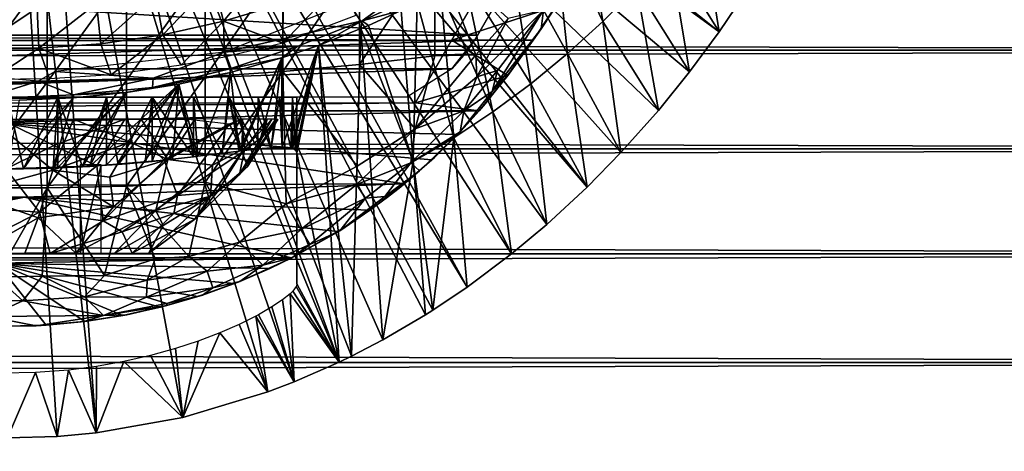
# Model space of a CAD drawing. Extents: x 379 to 1049, y 508 to 1415.
# Drawn here: x 964 to 981, y 669 to 676 of the extents above; entities that cross this region are included whole.
import ezdxf

# ---------------------------------------------------------------- set-up
doc = ezdxf.new("R2010")
doc.units = 0
doc.header["$MEASUREMENT"] = 0

msp = doc.modelspace()

# ---------------------------------------------------------------- linework, layer by layer
for points in [[(965.848083, 683.928406, 801.464417), (975.89978, 675.921387, 801.464417), (965.44751, 683.527771, 801.464417)], [(965.848083, 683.928406, 801.464417), (976.474426, 676.776794, 801.464417), (975.89978, 675.921387, 801.464417)], [(965.44751, 683.527771, 801.464417), (973.571228, 673.183289, 801.464417), (964.983398, 683.202881, 801.464417)], [(965.44751, 683.527771, 801.464417), (975.89978, 675.921387, 801.464417), (975.376892, 675.214172, 801.464417)], [(965.44751, 683.527771, 801.464417), (975.376892, 675.214172, 801.464417), (974.830383, 674.537476, 801.464417)], [(974.830383, 674.537476, 801.464417), (974.169373, 673.793884, 801.464417), (965.44751, 683.527771, 801.464417)], [(965.44751, 683.527771, 801.464417), (974.169373, 673.793884, 801.464417), (973.571228, 673.183289, 801.464417)], [(964.983398, 683.202881, 801.464417), (971.458923, 671.424377, 801.464417), (964.469971, 682.963501, 801.464417)], [(972.240295, 672.009399, 801.464417), (971.458923, 671.424377, 801.464417), (964.983398, 683.202881, 801.464417)], [(964.983398, 683.202881, 801.464417), (973.571228, 673.183289, 801.464417), (972.860474, 672.526917, 801.464417)], [(964.983398, 683.202881, 801.464417), (972.860474, 672.526917, 801.464417), (972.240295, 672.009399, 801.464417)], [(964.469971, 682.963501, 801.464417), (969.201111, 670.103394, 801.464417), (963.922791, 682.816895, 801.464417)], [(964.469971, 682.963501, 801.464417), (971.458923, 671.424377, 801.464417), (970.85199, 671.017822, 801.464417)], [(964.469971, 682.963501, 801.464417), (970.85199, 671.017822, 801.464417), (970.725891, 670.938293, 801.464417)], [(970.725891, 670.938293, 801.464417), (969.973022, 670.497498, 801.464417), (964.469971, 682.963501, 801.464417)], [(964.469971, 682.963501, 801.464417), (969.973022, 670.497498, 801.464417), (969.41803, 670.208374, 801.464417)], [(964.469971, 682.963501, 801.464417), (969.41803, 670.208374, 801.464417), (969.201111, 670.103394, 801.464417)], [(963.922791, 682.816895, 801.464417), (964.921814, 668.859375, 801.464417), (963.358398, 682.767517, 801.464417)], [(963.358398, 682.767517, 801.464417), (964.921814, 668.859375, 801.464417), (964.232727, 668.796082, 801.464417)], [(963.358398, 682.767517, 801.464417), (964.232727, 668.796082, 801.464417), (963.358398, 668.767517, 801.464417)], [(963.922791, 682.816895, 801.464417), (969.201111, 670.103394, 801.464417), (968.411377, 669.757202, 801.464417)], [(968.411377, 669.757202, 801.464417), (967.947388, 669.579712, 801.464417), (963.922791, 682.816895, 801.464417)], [(963.922791, 682.816895, 801.464417), (967.947388, 669.579712, 801.464417), (966.447083, 669.130371, 801.464417)], [(963.922791, 682.816895, 801.464417), (966.447083, 669.130371, 801.464417), (964.921814, 668.859375, 801.464417)], [(973.852295, 676.101807, 826.393127), (973.484924, 678.33551, 851.004211), (972.972107, 677.932129, 851.006226)], [(974.451172, 676.699524, 826.393127), (973.484924, 678.33551, 851.004211), (973.852295, 676.101807, 826.393127)], [(973.228882, 675.537292, 826.393127), (972.972107, 677.932129, 851.006226), (972.202393, 677.38623, 851.008911)], [(973.852295, 676.101807, 826.393127), (972.972107, 677.932129, 851.006226), (973.228882, 675.537292, 826.393127)], [(975.024414, 677.329102, 826.393127), (975.89978, 675.921387, 801.464417), (975.570984, 677.98938, 826.393127)], [(975.570984, 677.98938, 826.393127), (975.89978, 675.921387, 801.464417), (976.474426, 676.776794, 801.464417)], [(972.581909, 675.007202, 826.393127), (972.202393, 677.38623, 851.008911), (971.403503, 676.88739, 851.011475)], [(973.228882, 675.537292, 826.393127), (972.202393, 677.38623, 851.008911), (972.581909, 675.007202, 826.393127)], [(968.210815, 677.096375, 888.41803), (968.210815, 675.22168, 887.765625), (969.563477, 677.204529, 888.083618)], [(969.563477, 677.204529, 888.083618), (968.210815, 675.22168, 887.765625), (969.563477, 675.344604, 887.436401)], [(969.563477, 677.204529, 888.083618), (969.563477, 675.344604, 887.436401), (970.891174, 677.338806, 887.668213)], [(970.891174, 677.338806, 887.668213), (969.563477, 675.344604, 887.436401), (970.891174, 675.497314, 887.027283)], [(972.182556, 676.155945, 886.722717), (970.891174, 677.338806, 887.668213), (971.614258, 675.515015, 886.739685)], [(970.891174, 677.338806, 887.668213), (970.891174, 675.497314, 887.027283), (971.614258, 675.515015, 886.739685)], [(974.451172, 676.699524, 826.393127), (975.376892, 675.214172, 801.464417), (975.024414, 677.329102, 826.393127)], [(975.024414, 677.329102, 826.393127), (975.376892, 675.214172, 801.464417), (975.89978, 675.921387, 801.464417)], [(420.329407, 675.598206, 878.640198), (996.195374, 675.598206, 878.640198), (996.195374, 677.168823, 877.540405)], [(420.329407, 675.598206, 878.640198), (996.195374, 677.168823, 877.540405), (420.329407, 677.168823, 877.540405)], [(420.329407, 677.168823, 860.687378), (996.195374, 677.168823, 860.687378), (996.195374, 675.598206, 859.587708)], [(420.329407, 677.168823, 860.687378), (996.195374, 675.598206, 859.587708), (420.329407, 675.598206, 859.587708)], [(966.838379, 677.015015, 888.669983), (966.838379, 675.129089, 888.013672), (968.210815, 677.096375, 888.41803)], [(968.210815, 677.096375, 888.41803), (966.838379, 675.129089, 888.013672), (968.210815, 675.22168, 887.765625)], [(967.164917, 676.106079, 862.492981), (966.985107, 676.798584, 861.53949), (967.988525, 677.098328, 861.53949)], [(967.164917, 676.106079, 862.492981), (967.988525, 677.098328, 861.53949), (968.218018, 676.420715, 862.492981)], [(967.178528, 675.564575, 851.463196), (969.609985, 676.111816, 851.326172), (970.871887, 677.028625, 851.463745)], [(969.609985, 676.111816, 851.326172), (971.024902, 676.764343, 851.277222), (970.871887, 677.028625, 851.463745)], [(954.471313, 676.91217, 882.195129), (972.245483, 676.91217, 882.195129), (971.639526, 675.86261, 882.659424)], [(954.471313, 676.91217, 882.195129), (971.639526, 675.86261, 882.659424), (955.077393, 675.86261, 882.659424)], [(962.659607, 676.933289, 888.922974), (962.659607, 675.036072, 888.262817), (964.057312, 676.933289, 888.922974)], [(964.057312, 676.933289, 888.922974), (962.659607, 675.036072, 888.262817), (964.057312, 675.036072, 888.262817)], [(964.057312, 676.933289, 888.922974), (964.057312, 675.036072, 888.262817), (965.452087, 676.96051, 888.838501)], [(965.452087, 676.96051, 888.838501), (964.057312, 675.036072, 888.262817), (965.452087, 675.0672, 888.179688)], [(965.452087, 676.96051, 888.838501), (965.452087, 675.0672, 888.179688), (966.838379, 677.015015, 888.669983)], [(966.838379, 677.015015, 888.669983), (965.452087, 675.0672, 888.179688), (966.838379, 675.129089, 888.013672)], [(971.912292, 674.512512, 826.393127), (971.403503, 676.88739, 851.011475), (970.986694, 676.6521, 851.012817)], [(973.030273, 676.37323, 882.451111), (971.190796, 675.775818, 882.691589), (971.879028, 676.967712, 882.166382)], [(972.581909, 675.007202, 826.393127), (971.403503, 676.88739, 851.011475), (971.912292, 674.512512, 826.393127)], [(973.030273, 676.37323, 882.451111), (973.429993, 676.996826, 885.549316), (972.623291, 675.775818, 882.691589)], [(972.623291, 675.775818, 882.691589), (973.429993, 676.996826, 885.549316), (973.309204, 676.804199, 885.545715)], [(966.091797, 675.868713, 862.492981), (965.962585, 676.572388, 861.53949), (966.985107, 676.798584, 861.53949)], [(966.091797, 675.868713, 862.492981), (966.985107, 676.798584, 861.53949), (967.164917, 676.106079, 862.492981)], [(968.210266, 675.720154, 863.495361), (968.218018, 676.420715, 862.492981), (969.245483, 676.810913, 862.492981)], [(968.210266, 675.720154, 863.495361), (969.245483, 676.810913, 862.492981), (969.499084, 676.209595, 863.490479)], [(969.609985, 676.111816, 851.326172), (970.296387, 676.297607, 851.014709), (971.024902, 676.764343, 851.277222)], [(972.623291, 675.775818, 882.691589), (973.309204, 676.804199, 885.545715), (972.761841, 675.975159, 885.646118)], [(972.761841, 675.975159, 885.646118), (973.309204, 676.804199, 885.545715), (973.293213, 676.809509, 885.766418)], [(972.761841, 675.975159, 885.646118), (973.293213, 676.809509, 885.766418), (972.80249, 676.299255, 886.216003)], [(973.852295, 676.101807, 826.393127), (974.830383, 674.537476, 801.464417), (974.451172, 676.699524, 826.393127)], [(974.451172, 676.699524, 826.393127), (974.830383, 674.537476, 801.464417), (975.376892, 675.214172, 801.464417)], [(965.004211, 675.709717, 862.492981), (964.926514, 676.420898, 861.53949), (965.962585, 676.572388, 861.53949)], [(965.004211, 675.709717, 862.492981), (965.962585, 676.572388, 861.53949), (966.091797, 675.868713, 862.492981)], [(970.576172, 676.436218, 851.013916), (971.221313, 674.054626, 826.393127), (970.986694, 676.6521, 851.012817)], [(971.912292, 674.512512, 826.393127), (970.986694, 676.6521, 851.012817), (971.221313, 674.054626, 826.393127)], [(962.808899, 675.630005, 862.492981), (962.834778, 676.34491, 861.53949), (963.882019, 676.34491, 861.53949)], [(962.808899, 675.630005, 862.492981), (963.882019, 676.34491, 861.53949), (963.90802, 675.630005, 862.492981)], [(963.90802, 675.630005, 862.492981), (963.882019, 676.34491, 861.53949), (964.926514, 676.420898, 861.53949)], [(963.90802, 675.630005, 862.492981), (964.926514, 676.420898, 861.53949), (965.004211, 675.709717, 862.492981)], [(968.210266, 675.720154, 863.495361), (967.164917, 676.106079, 862.492981), (968.218018, 676.420715, 862.492981)], [(970.576172, 676.436218, 851.013916), (970.296387, 676.297607, 851.014709), (970.509827, 673.634583, 826.393127)], [(970.509827, 673.634583, 826.393127), (971.221313, 674.054626, 826.393127), (970.576172, 676.436218, 851.013916)], [(972.623291, 675.775818, 882.691589), (971.190796, 675.775818, 882.691589), (973.030273, 676.37323, 882.451111)], [(969.609985, 676.111816, 851.326172), (969.720886, 676.033508, 851.016174), (970.296387, 676.297607, 851.014709)], [(970.509827, 673.634583, 826.393127), (970.296387, 676.297607, 851.014709), (969.720886, 676.033508, 851.016174)], [(971.630249, 675.126831, 886.505798), (972.182556, 676.155945, 886.722717), (971.614258, 675.515015, 886.739685)], [(971.993774, 675.241272, 886.23645), (972.80249, 676.299255, 886.216003), (971.630249, 675.126831, 886.505798)], [(971.630249, 675.126831, 886.505798), (972.80249, 676.299255, 886.216003), (972.182556, 676.155945, 886.722717)], [(971.901428, 674.867249, 885.850708), (972.761841, 675.975159, 885.646118), (972.80249, 676.299255, 886.216003)], [(971.901428, 674.867249, 885.850708), (972.80249, 676.299255, 886.216003), (971.993774, 675.241272, 886.23645)], [(966.415527, 675.33197, 863.385071), (966.091797, 675.868713, 862.492981), (967.164917, 676.106079, 862.492981)], [(966.415527, 675.33197, 863.385071), (967.164917, 676.106079, 862.492981), (967.182373, 675.474609, 863.431274)], [(967.182373, 675.474609, 863.431274), (967.164917, 676.106079, 862.492981), (968.210266, 675.720154, 863.495361)], [(967.178528, 675.564575, 851.463196), (968.474792, 675.670166, 851.32843), (969.609985, 676.111816, 851.326172)], [(969.609985, 676.111816, 851.326172), (968.474792, 675.670166, 851.32843), (968.83783, 675.68042, 851.018188)], [(968.83783, 675.68042, 851.018188), (969.58728, 675.976196, 851.016479), (969.609985, 676.111816, 851.326172)], [(969.609985, 676.111816, 851.326172), (969.58728, 675.976196, 851.016479), (969.720886, 676.033508, 851.016174)], [(970.509827, 673.634583, 826.393127), (969.720886, 676.033508, 851.016174), (969.58728, 675.976196, 851.016479)], [(973.228882, 675.537292, 826.393127), (974.169373, 673.793884, 801.464417), (973.852295, 676.101807, 826.393127)], [(973.852295, 676.101807, 826.393127), (974.169373, 673.793884, 801.464417), (974.830383, 674.537476, 801.464417)], [(955.077393, 675.86261, 882.659424), (971.639526, 675.86261, 882.659424), (971.584595, 675.767517, 882.694702)], [(955.077393, 675.86261, 882.659424), (971.584595, 675.767517, 882.694702), (955.132202, 675.767517, 882.694702)], [(965.185913, 675.162598, 863.333374), (965.004211, 675.709717, 862.492981), (966.091797, 675.868713, 862.492981)], [(965.185913, 675.162598, 863.333374), (966.091797, 675.868713, 862.492981), (966.415527, 675.33197, 863.385071)], [(969.41803, 670.208374, 801.464417), (969.58728, 675.976196, 851.016479), (968.83783, 675.68042, 851.018188)], [(969.973022, 670.497498, 801.464417), (969.58728, 675.976196, 851.016479), (969.41803, 670.208374, 801.464417)], [(969.973022, 670.497498, 801.464417), (970.509827, 673.634583, 826.393127), (969.58728, 675.976196, 851.016479)], [(972.170593, 675.150635, 885.608215), (972.761841, 675.975159, 885.646118), (971.901428, 674.867249, 885.850708)], [(972.170593, 675.150635, 885.608215), (972.172974, 675.153687, 882.897095), (972.761841, 675.975159, 885.646118)], [(972.761841, 675.975159, 885.646118), (972.172974, 675.153687, 882.897095), (972.623291, 675.775818, 882.691589)], [(955.132202, 675.767517, 882.694702), (971.584595, 675.767517, 882.694702), (955.998291, 675.271484, 882.861572)], [(955.998291, 675.271484, 882.861572), (971.584595, 675.767517, 882.694702), (971.187744, 675.271484, 882.861633)], [(963.060242, 675.078003, 863.309143), (962.808899, 675.630005, 862.492981), (963.90802, 675.630005, 862.492981)], [(963.060242, 675.078003, 863.309143), (963.90802, 675.630005, 862.492981), (964.099426, 675.094177, 863.313416)], [(965.185913, 675.162598, 863.333374), (963.90802, 675.630005, 862.492981), (965.004211, 675.709717, 862.492981)], [(964.099426, 675.094177, 863.313416), (963.90802, 675.630005, 862.492981), (965.185913, 675.162598, 863.333374)], [(967.178528, 675.564575, 851.463196), (967.274658, 675.269409, 851.209106), (968.474792, 675.670166, 851.32843)], [(968.190796, 675.459595, 851.01947), (968.474792, 675.670166, 851.32843), (967.274658, 675.269409, 851.209106)], [(968.83783, 675.68042, 851.018188), (968.474792, 675.670166, 851.32843), (968.190796, 675.459595, 851.01947)], [(968.190796, 675.459595, 851.01947), (968.19696, 673.886169, 837.493347), (968.83783, 675.68042, 851.018188)], [(968.83783, 675.68042, 851.018188), (968.19696, 673.886169, 837.493347), (968.353271, 673.870178, 836.894409)], [(968.353271, 673.870178, 836.894409), (968.380981, 673.86322, 836.749878), (968.83783, 675.68042, 851.018188)], [(968.83783, 675.68042, 851.018188), (968.380981, 673.86322, 836.749878), (968.431885, 673.838684, 836.383606)], [(968.83783, 675.68042, 851.018188), (968.431885, 673.838684, 836.383606), (968.458374, 673.787781, 835.86438)], [(969.201111, 670.103394, 801.464417), (968.83783, 675.68042, 851.018188), (968.458374, 673.787781, 835.86438)], [(969.41803, 670.208374, 801.464417), (968.83783, 675.68042, 851.018188), (969.201111, 670.103394, 801.464417)], [(972.172974, 675.153687, 882.897095), (970.551025, 674.66748, 883.027588), (971.190796, 675.775818, 882.691589)], [(971.187744, 675.271484, 882.861633), (971.584595, 675.767517, 882.694702), (971.44342, 675.555298, 882.76947)], [(972.172974, 675.153687, 882.897095), (971.190796, 675.775818, 882.691589), (972.623291, 675.775818, 882.691589)], [(420.329407, 673.860413, 879.450623), (996.195374, 673.860413, 879.450623), (996.195374, 675.598206, 878.640198)], [(420.329407, 673.860413, 879.450623), (996.195374, 675.598206, 878.640198), (420.329407, 675.598206, 878.640198)], [(420.329407, 675.598206, 859.587708), (996.195374, 675.598206, 859.587708), (996.195374, 673.860413, 858.777283)], [(420.329407, 675.598206, 859.587708), (996.195374, 673.860413, 858.777283), (420.329407, 673.860413, 858.777283)], [(964.195496, 675.224609, 851.465149), (965.926025, 675.103149, 851.373596), (967.178528, 675.564575, 851.463196)], [(965.926025, 675.103149, 851.373596), (967.274658, 675.269409, 851.209106), (967.178528, 675.564575, 851.463196)], [(968.190796, 675.459595, 851.01947), (967.274658, 675.269409, 851.209106), (967.289673, 675.202698, 851.020996)], [(967.289673, 675.202698, 851.020996), (967.438599, 673.820007, 838.924072), (968.190796, 675.459595, 851.01947)], [(968.190796, 675.459595, 851.01947), (967.438599, 673.820007, 838.924072), (967.474487, 673.82428, 838.87561)], [(968.190796, 675.459595, 851.01947), (967.474487, 673.82428, 838.87561), (967.769348, 673.857666, 838.424438)], [(968.004517, 673.877991, 837.967712), (968.190796, 675.459595, 851.01947), (967.769348, 673.857666, 838.424438)], [(968.004517, 673.877991, 837.967712), (968.19696, 673.886169, 837.493347), (968.190796, 675.459595, 851.01947)], [(969.563477, 675.344604, 887.436401), (970.541687, 674.20929, 886.664612), (970.891174, 675.497314, 887.027283)], [(971.614258, 675.515015, 886.739685), (970.891174, 675.497314, 887.027283), (970.541687, 674.20929, 886.664612)], [(970.541687, 674.20929, 886.664612), (971.630249, 675.126831, 886.505798), (971.614258, 675.515015, 886.739685)], [(972.581909, 675.007202, 826.393127), (973.571228, 673.183289, 801.464417), (973.228882, 675.537292, 826.393127)], [(973.228882, 675.537292, 826.393127), (973.571228, 673.183289, 801.464417), (974.169373, 673.793884, 801.464417)], [(960.483032, 675.336365, 851.460938), (961.971985, 674.866516, 851.289795), (963.899658, 675.053955, 851.456543)], [(969.519714, 673.553833, 886.737488), (969.563477, 675.344604, 887.436401), (968.210815, 675.22168, 887.765625)], [(969.519714, 673.553833, 886.737488), (970.541687, 674.20929, 886.664612), (969.563477, 675.344604, 887.436401)], [(971.187744, 675.271484, 882.861633), (956.864319, 674.767517, 883.002808), (955.998291, 675.271484, 882.861572)], [(971.187744, 675.271484, 882.861633), (970.397034, 674.767578, 883.002869), (956.864319, 674.767517, 883.002808)], [(964.195496, 675.224609, 851.465149), (963.899658, 675.053955, 851.456543), (965.926025, 675.103149, 851.373596)], [(965.452087, 675.0672, 888.179688), (965.452087, 673.205078, 887.43689), (966.838379, 675.129089, 888.013672)], [(966.838379, 675.129089, 888.013672), (965.452087, 673.205078, 887.43689), (966.838379, 673.274414, 887.273926)], [(967.289673, 675.202698, 851.020996), (967.274658, 675.269409, 851.209106), (965.914978, 674.938843, 851.140869)], [(965.926025, 675.103149, 851.373596), (965.914978, 674.938843, 851.140869), (967.274658, 675.269409, 851.209106)], [(967.289673, 675.202698, 851.020996), (965.914978, 674.938843, 851.140869), (966.375916, 674.999695, 851.022217)], [(966.713684, 673.729309, 839.7052), (967.289673, 675.202698, 851.020996), (966.375916, 674.999695, 851.022217)], [(967.142883, 673.782898, 839.287537), (967.289673, 675.202698, 851.020996), (966.713684, 673.729309, 839.7052)], [(966.838379, 675.129089, 888.013672), (966.838379, 673.274414, 887.273926), (968.210815, 675.22168, 887.765625)], [(968.210815, 675.22168, 887.765625), (966.838379, 673.274414, 887.273926), (968.267029, 672.889038, 886.820007)], [(967.289673, 675.202698, 851.020996), (967.142883, 673.782898, 839.287537), (967.438599, 673.820007, 838.924072)], [(968.210815, 675.22168, 887.765625), (968.267029, 672.889038, 886.820007), (969.519714, 673.553833, 886.737488)], [(970.541687, 674.20929, 886.664612), (971.402954, 674.5271, 886.220459), (971.630249, 675.126831, 886.505798)], [(971.668091, 674.526611, 883.060608), (970.551025, 674.66748, 883.027588), (972.172974, 675.153687, 882.897095)], [(971.402954, 674.5271, 886.220459), (971.901428, 674.867249, 885.850708), (971.993774, 675.241272, 886.23645)], [(971.402954, 674.5271, 886.220459), (971.993774, 675.241272, 886.23645), (971.630249, 675.126831, 886.505798)], [(972.172974, 675.153687, 882.897095), (972.170593, 675.150635, 885.608215), (971.668091, 674.526611, 883.060608)], [(971.668091, 674.526611, 883.060608), (972.170593, 675.150635, 885.608215), (971.7771, 674.654175, 885.466614)], [(971.7771, 674.654175, 885.466614), (972.170593, 675.150635, 885.608215), (971.901428, 674.867249, 885.850708)], [(961.971985, 674.866516, 851.289795), (962.900879, 674.743042, 851.207031), (963.899658, 675.053955, 851.456543)], [(962.659607, 675.036072, 888.262817), (962.659607, 673.17041, 887.518616), (964.057312, 675.036072, 888.262817)], [(964.057312, 675.036072, 888.262817), (962.659607, 673.17041, 887.518616), (964.057312, 673.17041, 887.518616)], [(962.900879, 674.743042, 851.207031), (964.519287, 674.812378, 851.21759), (963.899658, 675.053955, 851.456543)], [(963.899658, 675.053955, 851.456543), (964.519287, 674.812378, 851.21759), (965.926025, 675.103149, 851.373596)], [(964.057312, 675.036072, 888.262817), (964.057312, 673.17041, 887.518616), (965.452087, 675.0672, 888.179688)], [(965.452087, 675.0672, 888.179688), (964.057312, 673.17041, 887.518616), (965.452087, 673.205078, 887.43689)], [(964.519287, 674.812378, 851.21759), (965.914978, 674.938843, 851.140869), (965.926025, 675.103149, 851.373596)], [(965.44989, 674.850525, 851.023071), (965.914978, 674.938843, 851.140869), (964.519287, 674.812378, 851.21759)], [(965.44989, 674.850525, 851.023071), (964.809387, 673.550598, 840.753601), (966.375916, 674.999695, 851.022217)], [(966.375916, 674.999695, 851.022217), (964.809387, 673.550598, 840.753601), (965.102783, 673.569702, 840.656799)], [(966.375916, 674.999695, 851.022217), (965.102783, 673.569702, 840.656799), (965.307617, 673.585022, 840.577209)], [(965.307617, 673.585022, 840.577209), (965.784912, 673.626709, 840.35022), (966.375916, 674.999695, 851.022217)], [(966.375916, 674.999695, 851.022217), (965.914978, 674.938843, 851.140869), (965.44989, 674.850525, 851.023071)], [(966.375916, 674.999695, 851.022217), (965.784912, 673.626709, 840.35022), (965.908508, 673.638916, 840.281128)], [(965.908508, 673.638916, 840.281128), (966.267456, 673.677002, 840.053223), (966.375916, 674.999695, 851.022217)], [(966.375916, 674.999695, 851.022217), (966.267456, 673.677002, 840.053223), (966.636719, 673.71991, 839.771179)], [(966.713684, 673.729309, 839.7052), (966.375916, 674.999695, 851.022217), (966.636719, 673.71991, 839.771179)], [(971.912292, 674.512512, 826.393127), (972.860474, 672.526917, 801.464417), (972.581909, 675.007202, 826.393127)], [(972.581909, 675.007202, 826.393127), (972.860474, 672.526917, 801.464417), (973.571228, 673.183289, 801.464417)], [(964.51239, 674.755798, 851.023682), (964.519287, 674.812378, 851.21759), (962.900879, 674.743042, 851.207031)], [(964.244019, 674.767517, 840.886902), (963.637878, 673.509094, 840.956726), (963.358398, 674.767517, 840.964417)], [(963.358398, 674.767517, 840.964417), (963.637878, 673.509094, 840.956726), (963.358398, 673.507507, 840.964417)], [(963.358398, 674.767517, 813.464294), (963.358398, 674.767517, 810.964294), (963.809875, 674.767517, 813.503906)], [(963.809875, 674.767517, 813.503906), (963.358398, 674.767517, 810.964294), (964.244019, 674.767517, 811.041809)], [(963.809875, 674.767517, 838.424927), (964.244019, 674.767517, 840.886902), (963.358398, 674.767517, 838.464417)], [(963.358398, 674.767517, 838.464417), (964.244019, 674.767517, 840.886902), (963.358398, 674.767517, 840.964417)], [(964.244019, 674.767517, 840.886902), (964.161499, 673.520691, 840.900818), (963.637878, 673.509094, 840.956726)], [(963.809875, 674.767517, 813.503906), (964.244019, 674.767517, 811.041809), (964.247681, 674.767517, 813.621216)], [(964.247681, 674.767517, 838.307617), (965.102722, 674.767517, 840.656799), (963.809875, 674.767517, 838.424927)], [(963.809875, 674.767517, 838.424927), (965.102722, 674.767517, 840.656799), (964.244019, 674.767517, 840.886902)], [(964.51239, 674.755798, 851.023682), (964.161499, 673.520691, 840.900818), (965.44989, 674.850525, 851.023071)], [(965.44989, 674.850525, 851.023071), (964.161499, 673.520691, 840.900818), (964.24408, 673.523499, 840.886902)], [(964.24408, 673.523499, 840.886902), (964.161499, 673.520691, 840.900818), (964.244019, 674.767517, 840.886902)], [(964.24408, 673.523499, 840.886902), (964.244019, 674.767517, 840.886902), (964.680481, 673.543274, 840.789978)], [(964.680481, 673.543274, 840.789978), (964.244019, 674.767517, 840.886902), (965.102722, 674.767517, 840.656799)], [(964.247681, 674.767517, 813.621216), (964.244019, 674.767517, 811.041809), (965.102722, 674.767517, 811.271973)], [(965.44989, 674.850525, 851.023071), (964.24408, 673.523499, 840.886902), (964.680481, 673.543274, 840.789978)], [(964.247681, 674.767517, 813.621216), (965.102722, 674.767517, 811.271973), (964.658386, 674.767517, 813.812683)], [(964.658386, 674.767517, 838.116028), (965.908386, 674.767517, 840.281128), (964.247681, 674.767517, 838.307617)], [(964.247681, 674.767517, 838.307617), (965.908386, 674.767517, 840.281128), (965.102722, 674.767517, 840.656799)], [(965.44989, 674.850525, 851.023071), (964.519287, 674.812378, 851.21759), (964.51239, 674.755798, 851.023682)], [(964.658386, 674.767517, 813.812683), (965.102722, 674.767517, 811.271973), (965.908386, 674.767517, 811.647705)], [(964.658386, 674.767517, 813.812683), (965.908386, 674.767517, 811.647705), (965.029724, 674.767517, 814.072693)], [(965.029724, 674.767517, 837.856079), (966.636719, 674.767517, 839.771179), (964.658386, 674.767517, 838.116028)], [(964.658386, 674.767517, 838.116028), (966.636719, 674.767517, 839.771179), (965.908386, 674.767517, 840.281128)], [(964.680481, 673.543274, 840.789978), (964.809387, 673.550598, 840.753601), (965.44989, 674.850525, 851.023071)], [(964.680481, 673.543274, 840.789978), (965.102722, 674.767517, 840.656799), (964.809387, 673.550598, 840.753601)], [(965.102722, 674.767517, 840.656799), (965.102783, 673.569702, 840.656799), (964.809387, 673.550598, 840.753601)], [(965.029724, 674.767517, 814.072693), (965.908386, 674.767517, 811.647705), (966.636719, 674.767517, 812.157593)], [(965.029724, 674.767517, 814.072693), (966.636719, 674.767517, 812.157593), (965.35022, 674.767517, 814.393127)], [(965.35022, 674.767517, 837.535583), (967.265198, 674.767517, 839.142578), (965.029724, 674.767517, 837.856079)], [(965.029724, 674.767517, 837.856079), (967.265198, 674.767517, 839.142578), (966.636719, 674.767517, 839.771179)], [(965.908386, 674.767517, 840.281128), (965.307617, 673.585022, 840.577209), (965.102722, 674.767517, 840.656799)], [(965.102722, 674.767517, 840.656799), (965.307617, 673.585022, 840.577209), (965.102783, 673.569702, 840.656799)], [(965.908386, 674.767517, 840.281128), (965.784912, 673.626709, 840.35022), (965.307617, 673.585022, 840.577209)], [(965.35022, 674.767517, 814.393127), (966.636719, 674.767517, 812.157593), (967.265198, 674.767517, 812.786194)], [(965.35022, 674.767517, 814.393127), (967.265198, 674.767517, 812.786194), (965.610107, 674.767517, 814.764404)], [(965.610107, 674.767517, 837.164307), (967.775208, 674.767517, 838.414429), (965.35022, 674.767517, 837.535583)], [(965.35022, 674.767517, 837.535583), (967.775208, 674.767517, 838.414429), (967.265198, 674.767517, 839.142578)], [(965.610107, 674.767517, 814.764404), (967.265198, 674.767517, 812.786194), (967.775208, 674.767517, 813.514404)], [(965.610107, 674.767517, 814.764404), (967.775208, 674.767517, 813.514404), (965.801697, 674.767517, 815.17511)], [(965.801697, 674.767517, 836.753601), (968.150879, 674.767517, 837.608704), (965.610107, 674.767517, 837.164307)], [(965.610107, 674.767517, 837.164307), (968.150879, 674.767517, 837.608704), (967.775208, 674.767517, 838.414429)], [(965.908508, 673.638916, 840.281128), (965.784912, 673.626709, 840.35022), (965.908386, 674.767517, 840.281128)], [(965.801697, 674.767517, 815.17511), (967.775208, 674.767517, 813.514404), (968.150879, 674.767517, 814.320129)], [(965.801697, 674.767517, 815.17511), (968.150879, 674.767517, 814.320129), (965.919006, 674.767517, 815.612915)], [(965.919006, 674.767517, 836.315918), (968.38092, 674.767517, 836.75), (965.801697, 674.767517, 836.753601)], [(965.801697, 674.767517, 836.753601), (968.38092, 674.767517, 836.75), (968.150879, 674.767517, 837.608704)], [(966.267456, 673.677002, 840.053223), (965.908508, 673.638916, 840.281128), (965.908386, 674.767517, 840.281128)], [(966.636719, 674.767517, 839.771179), (966.636719, 673.71991, 839.771179), (965.908386, 674.767517, 840.281128)], [(965.908386, 674.767517, 840.281128), (966.636719, 673.71991, 839.771179), (966.267456, 673.677002, 840.053223)], [(965.919006, 674.767517, 815.612915), (968.150879, 674.767517, 814.320129), (968.38092, 674.767517, 815.178772)], [(965.919006, 674.767517, 815.612915), (968.38092, 674.767517, 815.178772), (965.958374, 674.767517, 816.064392)], [(965.958374, 674.767517, 835.86438), (968.458374, 674.767517, 835.86438), (965.919006, 674.767517, 836.315918)], [(965.919006, 674.767517, 836.315918), (968.458374, 674.767517, 835.86438), (968.38092, 674.767517, 836.75)], [(965.958374, 674.767517, 816.064392), (968.38092, 674.767517, 815.178772), (968.458374, 674.767517, 816.064392)], [(965.958374, 674.767517, 816.064392), (968.458374, 674.767517, 816.064392), (965.958374, 674.767517, 835.86438)], [(965.958374, 674.767517, 835.86438), (968.458374, 674.767517, 816.064392), (968.458374, 674.767517, 835.86438)], [(966.636719, 674.767517, 839.771179), (967.265198, 674.767517, 839.142578), (967.142883, 673.782898, 839.287537)], [(967.142883, 673.782898, 839.287537), (966.713684, 673.729309, 839.7052), (966.636719, 674.767517, 839.771179)], [(966.636719, 674.767517, 839.771179), (966.713684, 673.729309, 839.7052), (966.636719, 673.71991, 839.771179)], [(967.265198, 674.767517, 839.142578), (967.438599, 673.820007, 838.924072), (967.142883, 673.782898, 839.287537)], [(967.775208, 674.767517, 838.414429), (967.769348, 673.857666, 838.424438), (967.265198, 674.767517, 839.142578)], [(967.265198, 674.767517, 839.142578), (967.769348, 673.857666, 838.424438), (967.474487, 673.82428, 838.87561)], [(967.474487, 673.82428, 838.87561), (967.438599, 673.820007, 838.924072), (967.265198, 674.767517, 839.142578)], [(967.775208, 674.767517, 838.414429), (968.004517, 673.877991, 837.967712), (967.769348, 673.857666, 838.424438)], [(968.150879, 674.767517, 837.608704), (968.004517, 673.877991, 837.967712), (967.775208, 674.767517, 838.414429)], [(968.150879, 674.767517, 837.608704), (968.19696, 673.886169, 837.493347), (968.004517, 673.877991, 837.967712)], [(968.38092, 674.767517, 836.75), (968.353271, 673.870178, 836.894409), (968.150879, 674.767517, 837.608704)], [(968.150879, 674.767517, 837.608704), (968.353271, 673.870178, 836.894409), (968.19696, 673.886169, 837.493347)], [(968.38092, 674.767517, 836.75), (968.380981, 673.86322, 836.749878), (968.353271, 673.870178, 836.894409)], [(968.380981, 673.86322, 836.749878), (968.38092, 674.767517, 836.75), (968.431885, 673.838684, 836.383606)], [(968.431885, 673.838684, 836.383606), (968.38092, 674.767517, 836.75), (968.458374, 674.767517, 835.86438)], [(968.431885, 673.838684, 836.383606), (968.458374, 674.767517, 835.86438), (968.458374, 673.787781, 835.86438)], [(968.458374, 674.767517, 816.064392), (968.458374, 671.481689, 816.064392), (968.458374, 674.767517, 835.86438)], [(968.458374, 674.767517, 835.86438), (968.458374, 671.481689, 816.064392), (968.458374, 673.787781, 835.86438)], [(971.335388, 674.160767, 885.685486), (971.7771, 674.654175, 885.466614), (971.901428, 674.867249, 885.850708)], [(971.335388, 674.160767, 885.685486), (971.901428, 674.867249, 885.850708), (971.402954, 674.5271, 886.220459)], [(956.165894, 674.66748, 883.027588), (970.551025, 674.66748, 883.027588), (955.048828, 674.526611, 883.060608)], [(955.048828, 674.526611, 883.060608), (970.551025, 674.66748, 883.027588), (971.668091, 674.526611, 883.060608)], [(964.51239, 674.755798, 851.023682), (962.900879, 674.743042, 851.207031), (963.564026, 674.715881, 851.023926)], [(963.564026, 674.715881, 851.023926), (963.358398, 673.507507, 840.964417), (964.51239, 674.755798, 851.023682)], [(964.51239, 674.755798, 851.023682), (963.358398, 673.507507, 840.964417), (963.637878, 673.509094, 840.956726)], [(964.51239, 674.755798, 851.023682), (963.637878, 673.509094, 840.956726), (964.161499, 673.520691, 840.900818)], [(971.668091, 674.526611, 883.060608), (971.7771, 674.654175, 885.466614), (971.29187, 674.114502, 883.145325)], [(971.29187, 674.114502, 883.145325), (971.7771, 674.654175, 885.466614), (971.335388, 674.160767, 885.685486)], [(955.048828, 674.526611, 883.060608), (971.668091, 674.526611, 883.060608), (963.170288, 674.320984, 883.105103)], [(963.170288, 674.320984, 883.105103), (971.668091, 674.526611, 883.060608), (971.29187, 674.114502, 883.145325)], [(970.463745, 673.614807, 886.245483), (971.335388, 674.160767, 885.685486), (971.402954, 674.5271, 886.220459)], [(970.463745, 673.614807, 886.245483), (971.402954, 674.5271, 886.220459), (970.541687, 674.20929, 886.664612)], [(971.221313, 674.054626, 826.393127), (972.240295, 672.009399, 801.464417), (971.912292, 674.512512, 826.393127)], [(971.912292, 674.512512, 826.393127), (972.240295, 672.009399, 801.464417), (972.860474, 672.526917, 801.464417)], [(963.170288, 674.320984, 883.105103), (970.348206, 673.240479, 883.267395), (956.427673, 673.192322, 883.271912)], [(964.157104, 673.482788, 830.745728), (963.115723, 674.332581, 831.372498), (962.661926, 673.081787, 830.421753)], [(964.157104, 673.482788, 830.745728), (964.518799, 674.384766, 831.236755), (963.115723, 674.332581, 831.372498)], [(971.29187, 674.114502, 883.145325), (970.8349, 673.665588, 883.217712), (963.170288, 674.320984, 883.105103)], [(963.170288, 674.320984, 883.105103), (970.8349, 673.665588, 883.217712), (970.348206, 673.240479, 883.267395)], [(963.327515, 673.509766, 822.375061), (963.242004, 674.382446, 821.820923), (964.175964, 673.917542, 822.18573)], [(964.175964, 673.917542, 822.18573), (963.242004, 674.382446, 821.820923), (965.422729, 674.382324, 822.301941)], [(965.518738, 673.977966, 830.603699), (964.518799, 674.384766, 831.236755), (964.157104, 673.482788, 830.745728)], [(964.175964, 673.917542, 822.18573), (965.422729, 674.382324, 822.301941), (964.933716, 673.561523, 822.63855)], [(965.518738, 673.977966, 830.603699), (965.708801, 674.387573, 830.759216), (964.518799, 674.384766, 831.236755)], [(964.933716, 673.561523, 822.63855), (965.422729, 674.382324, 822.301941), (966.118896, 673.662903, 823.269287)], [(966.118896, 673.662903, 823.269287), (965.422729, 674.382324, 822.301941), (966.541748, 674.384644, 823.064331)], [(966.185425, 673.671082, 829.914917), (965.708801, 674.387573, 830.759216), (965.518738, 673.977966, 830.603699)], [(966.185425, 673.671082, 829.914917), (966.662781, 674.387695, 830.037415), (965.708801, 674.387573, 830.759216)], [(966.118896, 673.662903, 823.269287), (966.541748, 674.384644, 823.064331), (967.272339, 674.297913, 823.943909)], [(966.350647, 673.038757, 824.198364), (966.118896, 673.662903, 823.269287), (967.272339, 674.297913, 823.943909)], [(967.467285, 674.38324, 829.053345), (966.662781, 674.387695, 830.037415), (966.185425, 673.671082, 829.914917)], [(966.969116, 673.570984, 828.887939), (967.467285, 674.38324, 829.053345), (966.185425, 673.671082, 829.914917)], [(966.350647, 673.038757, 824.198364), (967.272339, 674.297913, 823.943909), (967.491821, 673.801697, 825.046814)], [(967.541016, 673.873474, 828.111206), (967.467285, 674.38324, 829.053345), (966.969116, 673.570984, 828.887939)], [(967.272339, 674.297913, 823.943909), (967.500854, 674.387573, 824.299377), (967.491821, 673.801697, 825.046814)], [(967.443359, 673.4104, 827.078979), (968.119507, 674.374268, 826.670349), (968.016357, 674.383484, 827.595154)], [(967.443359, 673.4104, 827.078979), (968.016357, 674.383484, 827.595154), (967.541016, 673.873474, 828.111206)], [(967.586853, 673.549866, 826.207031), (968.119507, 674.374268, 826.670349), (967.443359, 673.4104, 827.078979)], [(967.541016, 673.873474, 828.111206), (968.016357, 674.383484, 827.595154), (967.467285, 674.38324, 829.053345)], [(967.491821, 673.801697, 825.046814), (967.500854, 674.387573, 824.299377), (967.931519, 674.387695, 825.299927)], [(967.491821, 673.801697, 825.046814), (967.931519, 674.387695, 825.299927), (967.857178, 674.076843, 825.708984)], [(967.586853, 673.549866, 826.207031), (967.857178, 674.076843, 825.708984), (968.119507, 674.374268, 826.670349)], [(967.857178, 674.076843, 825.708984), (967.931519, 674.387695, 825.299927), (968.089905, 674.387573, 826.25354)], [(967.857178, 674.076843, 825.708984), (968.089905, 674.387573, 826.25354), (968.119507, 674.374268, 826.670349)], [(967.491821, 673.801697, 825.046814), (967.857178, 674.076843, 825.708984), (967.586853, 673.549866, 826.207031)], [(969.507874, 673.232849, 886.566162), (970.463745, 673.614807, 886.245483), (970.541687, 674.20929, 886.664612)], [(969.507874, 673.232849, 886.566162), (970.541687, 674.20929, 886.664612), (969.519714, 673.553833, 886.737488)], [(970.463745, 673.614807, 886.245483), (970.61908, 673.47113, 885.59967), (971.335388, 674.160767, 885.685486)], [(970.88208, 673.709595, 885.44043), (971.335388, 674.160767, 885.685486), (970.61908, 673.47113, 885.59967)], [(971.29187, 674.114502, 883.145325), (971.335388, 674.160767, 885.685486), (970.8349, 673.665588, 883.217712)], [(970.8349, 673.665588, 883.217712), (971.335388, 674.160767, 885.685486), (970.88208, 673.709595, 885.44043)], [(963.327515, 673.509766, 822.375061), (964.175964, 673.917542, 822.18573), (964.933716, 673.561523, 822.63855)], [(965.162964, 673.362244, 830.28009), (965.518738, 673.977966, 830.603699), (964.157104, 673.482788, 830.745728)], [(966.185425, 673.671082, 829.914917), (965.518738, 673.977966, 830.603699), (965.162964, 673.362244, 830.28009)], [(970.509827, 673.634583, 826.393127), (970.85199, 671.017822, 801.464417), (971.221313, 674.054626, 826.393127)], [(970.85199, 671.017822, 801.464417), (971.458923, 671.424377, 801.464417), (971.221313, 674.054626, 826.393127)], [(971.221313, 674.054626, 826.393127), (971.458923, 671.424377, 801.464417), (972.240295, 672.009399, 801.464417)], [(420.329407, 672.008301, 879.946777), (996.195374, 672.008301, 879.946777), (996.195374, 673.860413, 879.450623)], [(420.329407, 672.008301, 879.946777), (996.195374, 673.860413, 879.450623), (420.329407, 673.860413, 879.450623)], [(420.329407, 673.860413, 858.777283), (996.195374, 673.860413, 858.777283), (996.195374, 672.008301, 858.281128)], [(420.329407, 673.860413, 858.777283), (996.195374, 672.008301, 858.281128), (420.329407, 672.008301, 858.281128)], [(966.350647, 673.038757, 824.198364), (967.491821, 673.801697, 825.046814), (967.051514, 673.095093, 825.490662)], [(967.443359, 673.4104, 827.078979), (967.541016, 673.873474, 828.111206), (966.932373, 673.028381, 827.927917)], [(966.932373, 673.028381, 827.927917), (967.541016, 673.873474, 828.111206), (966.969116, 673.570984, 828.887939)], [(967.051514, 673.095093, 825.490662), (967.491821, 673.801697, 825.046814), (967.586853, 673.549866, 826.207031)], [(969.201111, 670.103394, 801.464417), (968.458374, 673.787781, 835.86438), (968.458374, 671.481689, 816.064392)], [(963.327515, 673.509766, 822.375061), (964.933716, 673.561523, 822.63855), (963.9198, 672.74292, 823.166016)], [(963.9198, 672.74292, 823.166016), (964.933716, 673.561523, 822.63855), (965.042603, 672.592407, 823.750305)], [(964.635925, 673.577515, 825.444275), (964.635925, 672.017517, 825.444275), (965.01001, 673.577515, 827.135498)], [(965.01001, 673.577515, 827.135498), (964.635925, 672.017517, 825.444275), (965.010071, 672.017517, 827.135498)], [(965.042603, 672.592407, 823.750305), (964.933716, 673.561523, 822.63855), (966.118896, 673.662903, 823.269287)], [(965.042603, 672.592407, 823.750305), (966.118896, 673.662903, 823.269287), (966.350647, 673.038757, 824.198364)], [(965.227905, 672.837524, 829.675659), (966.185425, 673.671082, 829.914917), (965.162964, 673.362244, 830.28009)], [(965.227905, 672.837524, 829.675659), (965.973572, 672.774353, 829.005066), (966.185425, 673.671082, 829.914917)], [(966.969116, 673.570984, 828.887939), (966.185425, 673.671082, 829.914917), (965.973572, 672.774353, 829.005066)], [(966.932373, 673.028381, 827.927917), (966.969116, 673.570984, 828.887939), (965.973572, 672.774353, 829.005066)], [(967.051514, 673.095093, 825.490662), (967.586853, 673.549866, 826.207031), (966.65686, 672.62207, 826.289673)], [(966.65686, 672.62207, 826.289673), (967.586853, 673.549866, 826.207031), (967.443359, 673.4104, 827.078979)], [(968.267029, 672.889038, 886.820007), (969.507874, 673.232849, 886.566162), (969.519714, 673.553833, 886.737488)], [(969.667114, 672.988464, 886.206421), (970.463745, 673.614807, 886.245483), (969.507874, 673.232849, 886.566162)], [(970.004761, 673.019409, 885.791138), (970.463745, 673.614807, 886.245483), (969.667114, 672.988464, 886.206421)], [(970.725891, 670.938293, 801.464417), (970.509827, 673.634583, 826.393127), (969.973022, 670.497498, 801.464417)], [(970.004761, 673.019409, 885.791138), (970.61908, 673.47113, 885.59967), (970.463745, 673.614807, 886.245483)], [(970.8349, 673.665588, 883.217712), (970.88208, 673.709595, 885.44043), (970.348206, 673.240479, 883.267395)], [(970.88208, 673.709595, 885.44043), (970.61908, 673.47113, 885.59967), (970.348206, 673.240479, 883.267395)], [(970.725891, 670.938293, 801.464417), (970.85199, 671.017822, 801.464417), (970.509827, 673.634583, 826.393127)], [(963.898987, 672.643311, 829.953491), (964.157104, 673.482788, 830.745728), (962.661926, 673.081787, 830.421753)], [(963.9198, 672.74292, 823.166016), (962.999878, 672.810059, 823.049377), (963.327515, 673.509766, 822.375061)], [(963.898987, 672.643311, 829.953491), (965.227905, 672.837524, 829.675659), (964.157104, 673.482788, 830.745728)], [(965.227905, 672.837524, 829.675659), (965.162964, 673.362244, 830.28009), (964.157104, 673.482788, 830.745728)], [(966.65686, 672.62207, 826.289673), (967.443359, 673.4104, 827.078979), (966.932373, 673.028381, 827.927917)], [(970.004761, 673.019409, 885.791138), (970.289185, 673.192322, 885.433472), (970.61908, 673.47113, 885.59967)], [(970.348206, 673.240479, 883.267395), (970.61908, 673.47113, 885.59967), (970.289185, 673.192322, 885.433472)], [(956.427673, 673.192322, 883.271912), (970.348206, 673.240479, 883.267395), (963.658691, 673.010498, 883.286804)], [(963.658691, 673.010498, 883.286804), (970.348206, 673.240479, 883.267395), (969.744873, 672.778076, 883.301086)], [(965.067932, 671.626221, 886.77124), (965.452087, 673.205078, 887.43689), (964.057312, 673.17041, 887.518616)], [(965.067932, 671.626221, 886.77124), (965.962402, 671.923523, 886.807983), (965.452087, 673.205078, 887.43689)], [(965.452087, 673.205078, 887.43689), (966.550537, 671.965759, 886.744385), (966.838379, 673.274414, 887.273926)], [(965.452087, 673.205078, 887.43689), (965.962402, 671.923523, 886.807983), (966.550537, 671.965759, 886.744385)], [(966.838379, 673.274414, 887.273926), (966.550537, 671.965759, 886.744385), (967.446411, 672.215881, 886.696716)], [(966.838379, 673.274414, 887.273926), (967.446411, 672.215881, 886.696716), (968.267029, 672.889038, 886.820007)], [(968.529541, 672.436768, 886.41333), (969.507874, 673.232849, 886.566162), (968.267029, 672.889038, 886.820007)], [(968.529541, 672.436768, 886.41333), (969.667114, 672.988464, 886.206421), (969.507874, 673.232849, 886.566162)], [(970.348206, 673.240479, 883.267395), (970.289185, 673.192322, 885.433472), (969.744873, 672.778076, 883.301086)], [(956.427673, 673.192322, 883.271912), (963.658691, 673.010498, 883.286804), (956.969177, 672.780029, 883.301086)], [(962.659607, 673.17041, 887.518616), (963.158508, 671.596985, 886.825317), (964.057312, 673.17041, 887.518616)], [(962.778992, 672.017639, 829.013916), (963.898987, 672.643311, 829.953491), (962.661926, 673.081787, 830.421753)], [(964.057312, 673.17041, 887.518616), (963.158508, 671.596985, 886.825317), (963.969116, 671.615234, 886.827881)], [(965.067932, 671.626221, 886.77124), (964.057312, 673.17041, 887.518616), (963.969116, 671.615234, 886.827881)], [(965.377686, 672.396484, 824.3349), (965.042603, 672.592407, 823.750305), (966.350647, 673.038757, 824.198364)], [(965.377686, 672.396484, 824.3349), (966.350647, 673.038757, 824.198364), (966.288696, 672.719788, 824.728638)], [(965.842834, 672.018188, 826.751404), (966.65686, 672.62207, 826.289673), (966.932373, 673.028381, 827.927917)], [(965.842834, 672.018188, 826.751404), (966.932373, 673.028381, 827.927917), (966.099731, 672.511108, 828.208862)], [(966.932373, 673.028381, 827.927917), (965.973572, 672.774353, 829.005066), (966.099731, 672.511108, 828.208862)], [(966.288696, 672.719788, 824.728638), (967.051514, 673.095093, 825.490662), (966.65686, 672.62207, 826.289673)], [(966.288696, 672.719788, 824.728638), (966.350647, 673.038757, 824.198364), (967.051514, 673.095093, 825.490662)], [(969.744873, 672.778076, 883.301086), (970.289185, 673.192322, 885.433472), (970.053101, 673.006104, 885.432312)], [(970.053101, 673.006104, 885.432312), (970.289185, 673.192322, 885.433472), (970.004761, 673.019409, 885.791138)], [(956.969177, 672.780029, 883.301086), (963.658691, 673.010498, 883.286804), (957.536804, 672.401001, 883.31311)], [(958.353821, 671.938599, 883.308594), (957.536804, 672.401001, 883.31311), (963.658691, 673.010498, 883.286804)], [(963.658691, 673.010498, 883.286804), (968.362976, 671.938599, 883.308594), (958.353821, 671.938599, 883.308594)], [(969.744873, 672.778076, 883.301086), (969.179993, 672.401001, 883.31311), (963.658691, 673.010498, 883.286804)], [(963.658691, 673.010498, 883.286804), (969.179993, 672.401001, 883.31311), (968.362976, 671.938599, 883.308594)], [(967.446411, 672.215881, 886.696716), (968.529541, 672.436768, 886.41333), (968.267029, 672.889038, 886.820007)], [(968.688416, 672.171997, 885.880371), (969.667114, 672.988464, 886.206421), (968.529541, 672.436768, 886.41333)], [(968.688416, 672.171997, 885.880371), (969.21698, 672.414185, 885.635437), (969.667114, 672.988464, 886.206421)], [(969.21698, 672.414185, 885.635437), (970.053101, 673.006104, 885.432312), (970.004761, 673.019409, 885.791138)], [(969.21698, 672.414185, 885.635437), (970.004761, 673.019409, 885.791138), (969.667114, 672.988464, 886.206421)], [(969.744873, 672.778076, 883.301086), (970.053101, 673.006104, 885.432312), (969.21698, 672.414185, 885.635437)], [(962.496155, 672.017517, 824.241821), (962.999878, 672.810059, 823.049377), (963.9198, 672.74292, 823.166016)], [(962.496155, 672.017517, 824.241821), (963.9198, 672.74292, 823.166016), (964.111572, 672.0177, 824.279297)], [(964.562256, 672.023865, 828.760254), (965.227905, 672.837524, 829.675659), (963.898987, 672.643311, 829.953491)], [(964.111572, 672.0177, 824.279297), (963.9198, 672.74292, 823.166016), (965.042603, 672.592407, 823.750305)], [(965.973572, 672.774353, 829.005066), (965.227905, 672.837524, 829.675659), (964.562256, 672.023865, 828.760254)], [(965.238281, 672.017456, 828.141479), (965.973572, 672.774353, 829.005066), (964.562256, 672.023865, 828.760254)], [(965.238281, 672.017456, 828.141479), (966.099731, 672.511108, 828.208862), (965.973572, 672.774353, 829.005066)], [(965.552429, 672.020264, 825.538025), (965.377686, 672.396484, 824.3349), (966.288696, 672.719788, 824.728638)], [(965.552429, 672.020264, 825.538025), (966.288696, 672.719788, 824.728638), (966.65686, 672.62207, 826.289673)], [(969.179993, 672.401001, 883.31311), (969.744873, 672.778076, 883.301086), (969.21698, 672.414185, 885.635437)], [(963.659973, 672.019958, 829.03241), (963.898987, 672.643311, 829.953491), (962.778992, 672.017639, 829.013916)], [(964.562256, 672.023865, 828.760254), (963.898987, 672.643311, 829.953491), (963.659973, 672.019958, 829.03241)], [(964.111572, 672.0177, 824.279297), (965.042603, 672.592407, 823.750305), (965.377686, 672.396484, 824.3349)], [(965.238281, 672.017456, 828.141479), (965.842834, 672.018188, 826.751404), (966.099731, 672.511108, 828.208862)], [(965.842834, 672.018188, 826.751404), (965.552429, 672.020264, 825.538025), (966.65686, 672.62207, 826.289673)], [(964.111572, 672.0177, 824.279297), (965.377686, 672.396484, 824.3349), (965.552429, 672.020264, 825.538025)], [(967.856873, 671.811157, 886.040588), (968.529541, 672.436768, 886.41333), (967.446411, 672.215881, 886.696716)], [(967.856873, 671.811157, 886.040588), (968.688416, 672.171997, 885.880371), (968.529541, 672.436768, 886.41333)], [(969.179993, 672.401001, 883.31311), (969.21698, 672.414185, 885.635437), (968.362976, 671.938599, 883.308594)], [(968.362976, 671.938599, 883.308594), (969.21698, 672.414185, 885.635437), (968.367981, 671.940613, 885.449524)], [(968.367981, 671.940613, 885.449524), (969.21698, 672.414185, 885.635437), (968.688416, 672.171997, 885.880371)], [(966.875305, 671.704346, 886.432556), (967.446411, 672.215881, 886.696716), (966.550537, 671.965759, 886.744385)], [(966.875305, 671.704346, 886.432556), (967.856873, 671.811157, 886.040588), (967.446411, 672.215881, 886.696716)], [(967.856873, 671.811157, 886.040588), (968.367981, 671.940613, 885.449524), (968.688416, 672.171997, 885.880371)], [(420.329407, 670.098206, 880.114014), (996.195374, 672.008301, 879.946777), (420.329407, 672.008301, 879.946777)], [(420.329407, 672.008301, 858.281128), (996.195374, 672.008301, 858.281128), (996.195374, 670.098206, 858.113892)], [(420.329407, 672.008301, 858.281128), (996.195374, 670.098206, 858.113892), (420.329407, 670.098206, 858.113892)], [(420.329407, 670.098206, 880.114014), (996.195374, 670.098206, 880.114014), (996.195374, 672.008301, 879.946777)], [(963.732605, 672.017517, 828.305115), (962.778992, 672.017639, 829.013916), (962.080994, 672.017517, 827.783508)], [(962.496155, 672.017517, 824.241821), (964.111572, 672.0177, 824.279297), (962.984314, 672.017517, 824.922791)], [(963.732605, 672.017517, 828.305115), (963.659973, 672.019958, 829.03241), (962.778992, 672.017639, 829.013916)], [(962.984314, 672.017517, 824.922791), (964.111572, 672.0177, 824.279297), (964.635925, 672.017517, 825.444275)], [(963.732605, 672.017517, 828.305115), (964.562256, 672.023865, 828.760254), (963.659973, 672.019958, 829.03241)], [(965.238281, 672.017456, 828.141479), (964.562256, 672.023865, 828.760254), (963.732605, 672.017517, 828.305115)], [(965.010071, 672.017517, 827.135498), (965.238281, 672.017456, 828.141479), (963.732605, 672.017517, 828.305115)], [(964.111572, 672.0177, 824.279297), (965.552429, 672.020264, 825.538025), (964.635925, 672.017517, 825.444275)], [(964.635925, 672.017517, 825.444275), (965.552429, 672.020264, 825.538025), (965.842834, 672.018188, 826.751404)], [(964.635925, 672.017517, 825.444275), (965.842834, 672.018188, 826.751404), (965.010071, 672.017517, 827.135498)], [(965.842834, 672.018188, 826.751404), (965.238281, 672.017456, 828.141479), (965.010071, 672.017517, 827.135498)], [(958.353821, 671.938599, 883.308594), (968.362976, 671.938599, 883.308594), (963.167725, 671.845703, 883.305176)], [(968.362976, 671.938599, 883.308594), (967.981628, 671.75293, 883.301025), (963.167725, 671.845703, 883.305176)], [(963.167725, 671.845703, 883.305176), (967.981628, 671.75293, 883.301025), (967.356689, 671.486572, 883.283997)], [(963.167725, 671.845703, 883.305176), (967.356689, 671.486572, 883.283997), (966.712402, 671.257996, 883.263916)], [(966.712402, 671.257996, 883.263916), (966.055481, 671.070007, 883.243408), (963.167725, 671.845703, 883.305176)], [(963.167725, 671.845703, 883.305176), (966.055481, 671.070007, 883.243408), (965.391602, 670.923706, 883.224976)], [(963.167725, 671.845703, 883.305176), (965.391602, 670.923706, 883.224976), (964.719177, 670.818726, 883.21051)], [(964.719177, 670.818726, 883.21051), (964.039612, 670.75531, 883.201172), (963.167725, 671.845703, 883.305176)], [(963.167725, 671.845703, 883.305176), (964.039612, 670.75531, 883.201172), (963.360107, 670.734192, 883.197998)], [(965.962402, 671.923523, 886.807983), (965.067932, 671.626221, 886.77124), (965.816284, 671.546143, 886.602966)], [(965.816284, 671.546143, 886.602966), (966.875305, 671.704346, 886.432556), (966.550537, 671.965759, 886.744385)], [(965.816284, 671.546143, 886.602966), (966.550537, 671.965759, 886.744385), (965.962402, 671.923523, 886.807983)], [(966.973145, 671.411804, 885.927795), (967.856873, 671.811157, 886.040588), (966.875305, 671.704346, 886.432556)], [(966.973145, 671.411804, 885.927795), (967.450317, 671.522156, 885.440735), (967.856873, 671.811157, 886.040588)], [(967.450317, 671.522156, 885.440735), (968.367981, 671.940613, 885.449524), (967.856873, 671.811157, 886.040588)], [(967.981628, 671.75293, 883.301025), (968.367981, 671.940613, 885.449524), (967.450317, 671.522156, 885.440735)], [(968.362976, 671.938599, 883.308594), (968.367981, 671.940613, 885.449524), (967.981628, 671.75293, 883.301025)], [(965.808289, 671.247192, 886.256653), (966.973145, 671.411804, 885.927795), (966.875305, 671.704346, 886.432556)], [(965.808289, 671.247192, 886.256653), (966.875305, 671.704346, 886.432556), (965.816284, 671.546143, 886.602966)], [(967.981628, 671.75293, 883.301025), (967.450317, 671.522156, 885.440735), (967.356689, 671.486572, 883.283997)], [(963.625061, 671.184082, 886.56366), (963.158508, 671.596985, 886.825317), (962.512573, 671.198059, 886.545593)], [(963.969116, 671.615234, 886.827881), (963.158508, 671.596985, 886.825317), (963.625061, 671.184082, 886.56366)], [(964.711365, 671.253418, 886.537109), (963.969116, 671.615234, 886.827881), (963.625061, 671.184082, 886.56366)], [(965.067932, 671.626221, 886.77124), (963.969116, 671.615234, 886.827881), (964.711365, 671.253418, 886.537109)], [(965.067932, 671.626221, 886.77124), (964.711365, 671.253418, 886.537109), (965.816284, 671.546143, 886.602966)], [(965.816284, 671.546143, 886.602966), (964.711365, 671.253418, 886.537109), (965.808289, 671.247192, 886.256653)], [(967.356689, 671.486572, 883.283997), (967.450317, 671.522156, 885.440735), (966.712402, 671.257996, 883.263916)], [(966.712402, 671.257996, 883.263916), (967.450317, 671.522156, 885.440735), (966.794983, 671.28479, 885.451294)], [(966.794983, 671.28479, 885.451294), (967.450317, 671.522156, 885.440735), (966.973145, 671.411804, 885.927795)], [(968.458374, 671.481689, 816.064392), (968.446899, 671.437073, 815.721191), (969.201111, 670.103394, 801.464417)], [(966.163452, 671.137695, 885.814758), (966.973145, 671.411804, 885.927795), (965.808289, 671.247192, 886.256653)], [(966.163452, 671.137695, 885.814758), (966.794983, 671.28479, 885.451294), (966.973145, 671.411804, 885.927795)], [(968.411377, 669.757202, 801.464417), (968.339417, 671.308105, 814.969116), (968.202881, 671.198608, 814.470215)], [(969.201111, 670.103394, 801.464417), (968.386475, 671.354187, 815.210571), (968.339417, 671.308105, 814.969116)], [(969.201111, 670.103394, 801.464417), (968.339417, 671.308105, 814.969116), (968.411377, 669.757202, 801.464417)], [(968.446899, 671.437073, 815.721191), (968.386475, 671.354187, 815.210571), (969.201111, 670.103394, 801.464417)], [(962.512573, 671.198059, 886.545593), (963.017517, 670.90509, 886.170654), (963.625061, 671.184082, 886.56366)], [(965.049438, 670.924438, 885.941162), (963.625061, 671.184082, 886.56366), (963.017517, 670.90509, 886.170654)], [(964.711365, 671.253418, 886.537109), (963.625061, 671.184082, 886.56366), (965.049438, 670.924438, 885.941162)], [(965.808289, 671.247192, 886.256653), (964.711365, 671.253418, 886.537109), (965.049438, 670.924438, 885.941162)], [(966.163452, 671.137695, 885.814758), (965.808289, 671.247192, 886.256653), (965.049438, 670.924438, 885.941162)], [(966.163452, 671.137695, 885.814758), (965.049438, 670.924438, 885.941162), (966.16803, 671.099121, 885.456421)], [(966.712402, 671.257996, 883.263916), (966.794983, 671.28479, 885.451294), (966.055481, 671.070007, 883.243408)], [(966.055481, 671.070007, 883.243408), (966.794983, 671.28479, 885.451294), (966.16803, 671.099121, 885.456421)], [(966.16803, 671.099121, 885.456421), (966.794983, 671.28479, 885.451294), (966.163452, 671.137695, 885.814758)], [(968.411377, 669.757202, 801.464417), (968.202881, 671.198608, 814.470215), (968.016602, 671.074707, 813.987915)], [(965.049438, 670.924438, 885.941162), (965.461975, 670.934937, 885.460205), (966.16803, 671.099121, 885.456421)], [(966.055481, 671.070007, 883.243408), (966.16803, 671.099121, 885.456421), (965.391602, 670.923706, 883.224976)], [(965.461975, 670.934937, 885.460205), (965.391602, 670.923706, 883.224976), (966.16803, 671.099121, 885.456421)], [(968.016602, 671.074707, 813.987915), (967.780212, 670.938721, 813.523071), (968.411377, 669.757202, 801.464417)], [(965.049438, 670.924438, 885.941162), (963.017517, 670.90509, 886.170654), (963.864319, 670.744934, 885.720337)], [(963.864319, 670.744934, 885.720337), (963.017517, 670.90509, 886.170654), (963.118164, 670.737183, 885.697144)], [(965.049438, 670.924438, 885.941162), (963.864319, 670.744934, 885.720337), (964.70105, 670.817932, 885.600769)], [(964.039612, 670.75531, 883.201172), (964.70105, 670.817932, 885.600769), (963.864319, 670.744934, 885.720337)], [(964.70105, 670.817932, 885.600769), (964.039612, 670.75531, 883.201172), (964.719177, 670.818726, 883.21051)], [(964.70105, 670.817932, 885.600769), (965.461975, 670.934937, 885.460205), (965.049438, 670.924438, 885.941162)], [(964.70105, 670.817932, 885.600769), (964.719177, 670.818726, 883.21051), (965.461975, 670.934937, 885.460205)], [(965.461975, 670.934937, 885.460205), (964.719177, 670.818726, 883.21051), (965.391602, 670.923706, 883.224976)], [(967.947388, 669.579712, 801.464417), (967.735229, 670.914673, 813.446411), (967.439392, 670.768311, 813.005615)], [(968.411377, 669.757202, 801.464417), (967.780212, 670.938721, 813.523071), (967.735229, 670.914673, 813.446411)], [(968.411377, 669.757202, 801.464417), (967.735229, 670.914673, 813.446411), (967.947388, 669.579712, 801.464417)], [(963.360107, 670.734192, 883.197998), (963.864319, 670.744934, 885.720337), (963.118164, 670.737183, 885.697144)], [(964.039612, 670.75531, 883.201172), (963.864319, 670.744934, 885.720337), (963.360107, 670.734192, 883.197998)], [(967.947388, 669.579712, 801.464417), (967.099182, 670.619995, 812.5979), (966.447083, 669.130371, 801.464417)], [(966.447083, 669.130371, 801.464417), (967.099182, 670.619995, 812.5979), (966.715027, 670.473572, 812.22467)], [(967.947388, 669.579712, 801.464417), (967.439392, 670.768311, 813.005615), (967.099182, 670.619995, 812.5979)], [(966.447083, 669.130371, 801.464417), (966.715027, 670.473572, 812.22467), (966.318176, 670.343018, 811.911072)], [(966.318176, 670.343018, 811.911072), (965.875793, 670.219482, 811.628906), (966.447083, 669.130371, 801.464417)], [(420.329407, 670.098206, 858.113892), (996.195374, 670.098206, 858.113892), (996.195374, 668.187988, 858.281128)], [(420.329407, 670.098206, 858.113892), (996.195374, 668.187988, 858.281128), (420.329407, 668.187988, 858.281128)], [(420.329407, 668.187988, 879.946777), (996.195374, 668.187988, 879.946777), (996.195374, 670.098206, 880.114014)], [(420.329407, 668.187988, 879.946777), (996.195374, 670.098206, 880.114014), (420.329407, 670.098206, 880.114014)], [(966.447083, 669.130371, 801.464417), (965.405518, 670.112122, 811.393188), (964.921814, 668.859375, 801.464417)], [(964.921814, 668.859375, 801.464417), (965.405518, 670.112122, 811.393188), (964.922607, 670.026184, 811.210205)], [(966.447083, 669.130371, 801.464417), (965.875793, 670.219482, 811.628906), (965.405518, 670.112122, 811.393188)], [(963.358398, 668.767517, 801.464417), (963.850647, 669.917969, 810.984192), (963.269409, 669.907898, 810.965088)], [(964.232727, 668.796082, 801.464417), (963.850647, 669.917969, 810.984192), (963.358398, 668.767517, 801.464417)], [(964.429504, 669.962891, 811.078125), (963.850647, 669.917969, 810.984192), (964.232727, 668.796082, 801.464417)], [(964.429504, 669.962891, 811.078125), (964.232727, 668.796082, 801.464417), (964.921814, 668.859375, 801.464417)], [(964.921814, 668.859375, 801.464417), (964.922607, 670.026184, 811.210205), (964.429504, 669.962891, 811.078125)]]:
    msp.add_3dface(points)

doc.saveas('drawing.dxf')
